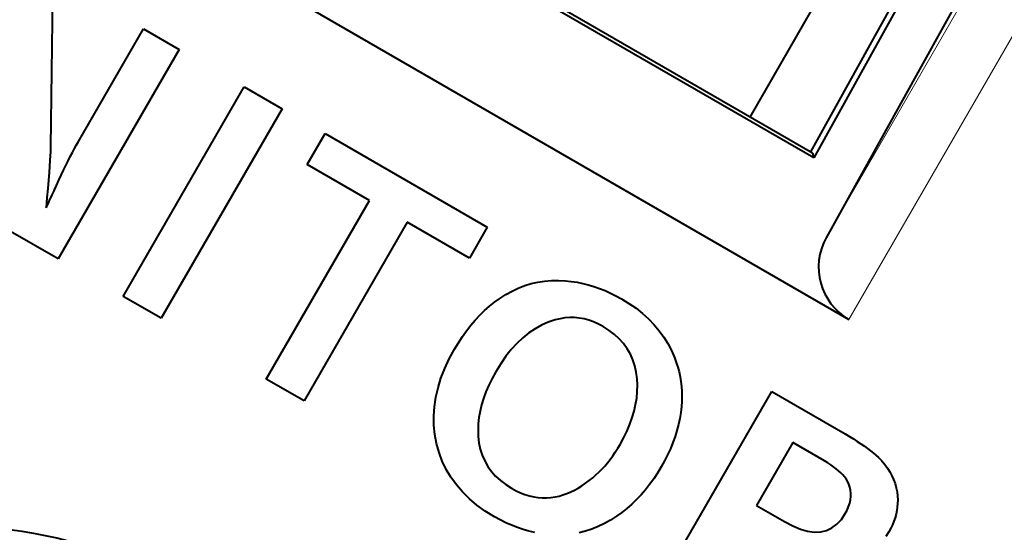
# Model space of a CAD drawing. Extents: x 81 to 821, y 23 to 578.
# Drawn here: x 113 to 121, y 265 to 270 of the extents above; entities that cross this region are included whole.
import ezdxf

# ---------------------------------------------------------------- set-up
doc = ezdxf.new("R2010")
doc.units = 0

msp = doc.modelspace()

# ---------------------------------------------------------------- linework, layer by layer
at = {"color": 7, "lineweight": 40, "ltscale": 0.349407}
msp.add_line((107.25779, 274.189789), (119.361603, 267.20163), dxfattribs=at)
at = {"color": 7, "lineweight": 40, "ltscale": 0.278388}
msp.add_line((119.072975, 268.537262), (109.429337, 274.105011), dxfattribs=at)
at = {"color": 7, "lineweight": 40, "ltscale": 0.249246}
msp.add_line((119.062515, 268.576294), (110.428375, 273.561218), dxfattribs=at)
at = {"color": 7, "lineweight": 13, "ltscale": 0.164638}
msp.add_line((122.467064, 273.580292), (119.174301, 267.877045), dxfattribs=at)
at = {"color": 7, "lineweight": 40, "ltscale": 0.129787}
msp.add_line((121.589844, 273.07782), (119.072975, 268.537262), dxfattribs=at)
at = {"color": 7, "lineweight": 13, "ltscale": 0.164663}
msp.add_line((122.654861, 272.905731), (119.361603, 267.20163), dxfattribs=at)
at = {"color": 7, "lineweight": 40, "ltscale": 0.142816}
msp.add_line((121.94384, 272.873444), (119.174301, 267.877045), dxfattribs=at)
at = {"color": 7, "lineweight": 40, "ltscale": 0.108363}
msp.add_line((121.145477, 272.377991), (119.044067, 268.586945), dxfattribs=at)
at = {"color": 7, "lineweight": 40, "ltscale": 0.035272}
msp.add_line((112.777519, 270.037964), (112.760071, 268.627197), dxfattribs=at)
at = {"color": 7, "lineweight": 40, "ltscale": 0.02541}
msp.add_line((118.545227, 268.874939), (119.053406, 269.755157), dxfattribs=at)
at = {"color": 7, "lineweight": 40, "ltscale": 0.026891}
msp.add_line((112.990326, 268.673065), (113.528145, 269.604584), dxfattribs=at)
at = {"color": 7, "lineweight": 40, "ltscale": 0.008493}
msp.add_line((113.528145, 269.604584), (113.822365, 269.434723), dxfattribs=at)
at = {"color": 7, "lineweight": 40, "ltscale": 0.05}
for p, q in [((113.822365, 269.434723), (112.822365, 267.702667)), ((114.673828, 268.943115), (113.673828, 267.21106)), ((117.724297, 264.872528), (118.724297, 266.604584))]:
    msp.add_line(p, q, dxfattribs=at)
at = {"color": 7, "lineweight": 40, "ltscale": 0.049999}
msp.add_line((113.360901, 267.391754), (114.360901, 269.123779), dxfattribs=at)
at = {"color": 7, "lineweight": 40, "ltscale": 0.009033}
msp.add_line((114.360901, 269.123779), (114.673828, 268.943115), dxfattribs=at)
at = {"color": 7, "lineweight": 40, "ltscale": 0.007353}
for p, q in [((114.882332, 268.483124), (115.029388, 268.737854)), ((116.370537, 267.963531), (116.22348, 267.708832))]:
    msp.add_line(p, q, dxfattribs=at)
at = {"color": 7, "lineweight": 40, "ltscale": 0.038716}
msp.add_line((115.029388, 268.737854), (116.370537, 267.963531), dxfattribs=at)
at = {"color": 7, "lineweight": 40, "ltscale": 0.000825}
msp.add_line((112.97403, 268.644348), (112.990326, 268.673065), dxfattribs=at)
at = {"color": 7, "lineweight": 40, "ltscale": 0.000787}
for p, q in [((112.758591, 268.587067), (112.756729, 268.555634)), ((119.73378, 265.532654), (119.721817, 265.50354))]:
    msp.add_line(p, q, dxfattribs=at)
at = {"color": 7, "lineweight": 40, "ltscale": 0.000597}
msp.add_line((112.759705, 268.610901), (112.758591, 268.587067), dxfattribs=at)
at = {"color": 7, "lineweight": 40, "ltscale": 0.000408}
msp.add_line((112.760071, 268.627197), (112.759705, 268.610901), dxfattribs=at)
at = {"color": 7, "lineweight": 40, "ltscale": 0.000955}
msp.add_line((112.922485, 268.547882), (112.940109, 268.581757), dxfattribs=at)
at = {"color": 7, "lineweight": 40, "ltscale": 0.000911}
for p, q in [((112.940109, 268.581757), (112.957283, 268.613892)), ((117.387726, 266.043915), (117.409325, 266.073242))]:
    msp.add_line(p, q, dxfattribs=at)
at = {"color": 7, "lineweight": 40, "ltscale": 0.000869}
msp.add_line((112.957283, 268.613892), (112.97403, 268.644348), dxfattribs=at)
at = {"color": 7, "lineweight": 40, "ltscale": 0.000533}
msp.add_line((119.062515, 268.576294), (119.044067, 268.586945), dxfattribs=at)
at = {"color": 7, "lineweight": 40, "ltscale": 0.00101}
msp.add_line((119.062515, 268.576294), (119.072975, 268.537262), dxfattribs=at)
at = {"color": 7, "lineweight": 40, "ltscale": 0.001168}
msp.add_line((112.75412, 268.516632), (112.750771, 268.470032), dxfattribs=at)
at = {"color": 7, "lineweight": 40, "ltscale": 0.000977}
msp.add_line((112.756729, 268.555634), (112.75412, 268.516632), dxfattribs=at)
at = {"color": 7, "lineweight": 40, "ltscale": 0.00104}
msp.add_line((112.885956, 268.475006), (112.904434, 268.512299), dxfattribs=at)
at = {"color": 7, "lineweight": 40, "ltscale": 0.000998}
msp.add_line((112.904434, 268.512299), (112.922485, 268.547882), dxfattribs=at)
at = {"color": 7, "lineweight": 40, "ltscale": 0.001548}
for p, q in [((112.746674, 268.415833), (112.741837, 268.354095)), ((116.100258, 266.95517), (116.132202, 267.008209))]:
    msp.add_line(p, q, dxfattribs=at)
at = {"color": 7, "lineweight": 40, "ltscale": 0.001359}
msp.add_line((112.750771, 268.470032), (112.746674, 268.415833), dxfattribs=at)
at = {"color": 7, "lineweight": 40, "ltscale": 0.001128}
msp.add_line((112.847672, 268.395233), (112.867027, 268.435974), dxfattribs=at)
at = {"color": 7, "lineweight": 40, "ltscale": 0.001084}
msp.add_line((112.867027, 268.435974), (112.885956, 268.475006), dxfattribs=at)
at = {"color": 7, "lineweight": 40, "ltscale": 0.014856}
msp.add_line((115.396957, 268.186005), (114.882332, 268.483124), dxfattribs=at)
at = {"color": 7, "lineweight": 40, "ltscale": 0.00174}
msp.add_line((112.741837, 268.354095), (112.736244, 268.284729), dxfattribs=at)
at = {"color": 7, "lineweight": 40, "ltscale": 0.001214}
msp.add_line((112.807648, 268.308624), (112.827873, 268.352783), dxfattribs=at)
at = {"color": 7, "lineweight": 40, "ltscale": 0.001171}
msp.add_line((112.827873, 268.352783), (112.847672, 268.395233), dxfattribs=at)
at = {"color": 7, "lineweight": 40, "ltscale": 0.001929}
for p, q in [((112.736244, 268.284729), (112.729912, 268.207825)), ((115.929459, 266.402893), (115.934647, 266.479889))]:
    msp.add_line(p, q, dxfattribs=at)
at = {"color": 7, "lineweight": 40, "ltscale": 0.000492}
msp.add_line((112.772751, 268.231384), (112.78093, 268.249298), dxfattribs=at)
at = {"color": 7, "lineweight": 40, "ltscale": 0.000458}
msp.add_line((112.78093, 268.249298), (112.788513, 268.265991), dxfattribs=at)
at = {"color": 7, "lineweight": 40, "ltscale": 0.000424}
msp.add_line((112.788513, 268.265991), (112.795486, 268.281433), dxfattribs=at)
at = {"color": 7, "lineweight": 40, "ltscale": 0.00039}
msp.add_line((112.795486, 268.281433), (112.801865, 268.295654), dxfattribs=at)
at = {"color": 7, "lineweight": 40, "ltscale": 0.000355}
msp.add_line((112.801865, 268.295654), (112.807648, 268.308624), dxfattribs=at)
at = {"color": 7, "lineweight": 40, "ltscale": 0.00212}
msp.add_line((112.729912, 268.207825), (112.722832, 268.123322), dxfattribs=at)
at = {"color": 7, "lineweight": 40, "ltscale": 0.00063}
msp.add_line((112.734024, 268.1474), (112.744598, 268.170258), dxfattribs=at)
at = {"color": 7, "lineweight": 40, "ltscale": 0.000595}
msp.add_line((112.744598, 268.170258), (112.754593, 268.191864), dxfattribs=at)
at = {"color": 7, "lineweight": 40, "ltscale": 0.00056}
msp.add_line((112.754593, 268.191864), (112.763969, 268.212219), dxfattribs=at)
at = {"color": 7, "lineweight": 40, "ltscale": 0.000527}
msp.add_line((112.763969, 268.212219), (112.772751, 268.231384), dxfattribs=at)
at = {"color": 7, "lineweight": 40, "ltscale": 0.042647}
msp.add_line((114.544022, 266.708679), (115.396957, 268.186005), dxfattribs=at)
at = {"color": 7, "lineweight": 40, "ltscale": 0.000664}
msp.add_line((112.722832, 268.123322), (112.734024, 268.1474), dxfattribs=at)
at = {"color": 7, "lineweight": 40, "ltscale": 0.042648}
msp.add_line((115.7099, 268.005341), (114.856949, 266.527985), dxfattribs=at)
at = {"color": 7, "lineweight": 40, "ltscale": 0.014826}
msp.add_line((116.22348, 267.708832), (115.7099, 268.005341), dxfattribs=at)
at = {"color": 7, "lineweight": 40, "ltscale": 0.011345}
msp.add_line((112.822365, 267.702667), (112.429375, 267.929565), dxfattribs=at)
at = {"color": 7, "lineweight": 40, "ltscale": 0.001412}
for p, q in [((116.790329, 267.509735), (116.84613, 267.518463)), ((116.681442, 267.48056), (116.735428, 267.497101))]:
    msp.add_line(p, q, dxfattribs=at)
at = {"color": 7, "lineweight": 40, "ltscale": 0.001423}
for p, q in [((116.84613, 267.518463), (116.90284, 267.523285)), ((117.747856, 265.882935), (117.714539, 265.836761))]:
    msp.add_line(p, q, dxfattribs=at)
at = {"color": 7, "lineweight": 40, "ltscale": 0.001441}
for p, q in [((116.90284, 267.523285), (116.960457, 267.524231)), ((116.360489, 266.602509), (116.340698, 266.54837))]:
    msp.add_line(p, q, dxfattribs=at)
at = {"color": 7, "lineweight": 40, "ltscale": 0.001465}
msp.add_line((116.960457, 267.524231), (117.018974, 267.52124), dxfattribs=at)
at = {"color": 7, "lineweight": 40, "ltscale": 0.001194}
for p, q in [((117.018974, 267.52124), (117.06646, 267.516205)), ((117.06646, 267.516205), (117.113655, 267.508972))]:
    msp.add_line(p, q, dxfattribs=at)
at = {"color": 7, "lineweight": 40, "ltscale": 0.001464}
msp.add_line((116.524902, 267.407501), (116.576172, 267.43576), dxfattribs=at)
at = {"color": 7, "lineweight": 40, "ltscale": 0.00144}
msp.add_line((116.576172, 267.43576), (116.628357, 267.460114), dxfattribs=at)
at = {"color": 7, "lineweight": 40, "ltscale": 0.001422}
msp.add_line((116.628357, 267.460114), (116.681442, 267.48056), dxfattribs=at)
at = {"color": 7, "lineweight": 40, "ltscale": 0.001408}
msp.add_line((116.735428, 267.497101), (116.790329, 267.509735), dxfattribs=at)
at = {"color": 7, "lineweight": 40, "ltscale": 0.001196}
msp.add_line((117.113655, 267.508972), (117.160553, 267.499573), dxfattribs=at)
at = {"color": 7, "lineweight": 40, "ltscale": 0.001201}
msp.add_line((117.160553, 267.499573), (117.207153, 267.487976), dxfattribs=at)
at = {"color": 7, "lineweight": 40, "ltscale": 0.001208}
msp.add_line((117.207153, 267.487976), (117.253479, 267.474213), dxfattribs=at)
at = {"color": 7, "lineweight": 40, "ltscale": 0.001218}
msp.add_line((117.253479, 267.474213), (117.299492, 267.458252), dxfattribs=at)
at = {"color": 7, "lineweight": 40, "ltscale": 0.00123}
msp.add_line((117.299492, 267.458252), (117.345222, 267.440094), dxfattribs=at)
at = {"color": 7, "lineweight": 40, "ltscale": 0.001245}
msp.add_line((117.345222, 267.440094), (117.390656, 267.419739), dxfattribs=at)
at = {"color": 7, "lineweight": 40, "ltscale": 0.009034}
for p, q in [((113.673828, 267.21106), (113.360901, 267.391754)), ((114.856949, 266.527985), (114.544022, 266.708679))]:
    msp.add_line(p, q, dxfattribs=at)
at = {"color": 7, "lineweight": 40, "ltscale": 0.001323}
msp.add_line((116.431625, 267.34436), (116.474533, 267.375336), dxfattribs=at)
at = {"color": 7, "lineweight": 40, "ltscale": 0.001494}
msp.add_line((116.474533, 267.375336), (116.524902, 267.407501), dxfattribs=at)
at = {"color": 7, "lineweight": 40, "ltscale": 0.001261}
msp.add_line((117.390656, 267.419739), (117.435806, 267.397217), dxfattribs=at)
at = {"color": 7, "lineweight": 40, "ltscale": 0.00128}
msp.add_line((117.435806, 267.397217), (117.480652, 267.372498), dxfattribs=at)
at = {"color": 7, "lineweight": 40, "ltscale": 0.001837}
msp.add_line((117.480652, 267.372498), (117.543251, 267.334045), dxfattribs=at)
at = {"color": 7, "lineweight": 40, "ltscale": 0.001372}
msp.add_line((116.310196, 267.236694), (116.349449, 267.275024), dxfattribs=at)
at = {"color": 7, "lineweight": 40, "ltscale": 0.001352}
msp.add_line((116.349449, 267.275024), (116.389923, 267.310913), dxfattribs=at)
at = {"color": 7, "lineweight": 40, "ltscale": 0.001336}
msp.add_line((116.389923, 267.310913), (116.431625, 267.34436), dxfattribs=at)
at = {"color": 7, "lineweight": 40, "ltscale": 0.001781}
msp.add_line((117.543251, 267.334045), (117.601715, 267.293304), dxfattribs=at)
at = {"color": 7, "lineweight": 40, "ltscale": 0.001732}
msp.add_line((117.601715, 267.293304), (117.656036, 267.250305), dxfattribs=at)
at = {"color": 7, "lineweight": 40, "ltscale": 0.00142}
msp.add_line((116.235336, 267.152649), (116.272156, 267.195892), dxfattribs=at)
at = {"color": 7, "lineweight": 40, "ltscale": 0.001395}
msp.add_line((116.272156, 267.195892), (116.310196, 267.236694), dxfattribs=at)
at = {"color": 7, "lineweight": 40, "ltscale": 0.001513}
msp.add_line((116.933411, 267.197754), (116.875992, 267.178589), dxfattribs=at)
at = {"color": 7, "lineweight": 40, "ltscale": 0.001032}
msp.add_line((116.973518, 267.20752), (116.933411, 267.197754), dxfattribs=at)
at = {"color": 7, "lineweight": 40, "ltscale": 0.001013}
msp.add_line((117.013519, 267.213867), (116.973518, 267.20752), dxfattribs=at)
at = {"color": 7, "lineweight": 40, "ltscale": 0.001}
msp.add_line((117.053421, 267.216827), (117.013519, 267.213867), dxfattribs=at)
at = {"color": 7, "lineweight": 40, "ltscale": 0.000995}
msp.add_line((117.093208, 267.21637), (117.053421, 267.216827), dxfattribs=at)
at = {"color": 7, "lineweight": 40, "ltscale": 0.000997}
msp.add_line((117.132889, 267.212524), (117.093208, 267.21637), dxfattribs=at)
at = {"color": 7, "lineweight": 40, "ltscale": 0.001006}
msp.add_line((117.172462, 267.205292), (117.132889, 267.212524), dxfattribs=at)
at = {"color": 7, "lineweight": 40, "ltscale": 0.001022}
msp.add_line((117.211929, 267.194611), (117.172462, 267.205292), dxfattribs=at)
at = {"color": 7, "lineweight": 40, "ltscale": 0.001045}
msp.add_line((117.251297, 267.180573), (117.211929, 267.194611), dxfattribs=at)
at = {"color": 7, "lineweight": 40, "ltscale": 0.00169}
msp.add_line((117.656036, 267.250305), (117.706223, 267.205017), dxfattribs=at)
at = {"color": 7, "lineweight": 40, "ltscale": 0.001655}
msp.add_line((117.706223, 267.205017), (117.752266, 267.157471), dxfattribs=at)
at = {"color": 7, "lineweight": 40, "ltscale": 0.001448}
for p, q in [((116.199738, 267.106964), (116.235336, 267.152649)), ((117.779755, 265.931274), (117.747856, 265.882935))]:
    msp.add_line(p, q, dxfattribs=at)
at = {"color": 7, "lineweight": 40, "ltscale": 0.001566}
msp.add_line((116.766632, 267.12439), (116.714691, 267.089355), dxfattribs=at)
at = {"color": 7, "lineweight": 40, "ltscale": 0.001536}
msp.add_line((116.820404, 267.154144), (116.766632, 267.12439), dxfattribs=at)
at = {"color": 7, "lineweight": 40, "ltscale": 0.001518}
msp.add_line((116.875992, 267.178589), (116.820404, 267.154144), dxfattribs=at)
at = {"color": 7, "lineweight": 40, "ltscale": 0.001074}
msp.add_line((117.290543, 267.163086), (117.251297, 267.180573), dxfattribs=at)
at = {"color": 7, "lineweight": 40, "ltscale": 0.001109}
msp.add_line((117.329681, 267.142242), (117.290543, 267.163086), dxfattribs=at)
at = {"color": 7, "lineweight": 40, "ltscale": 0.001462}
msp.add_line((117.379089, 267.110992), (117.329681, 267.142242), dxfattribs=at)
at = {"color": 7, "lineweight": 40, "ltscale": 0.001402}
for p, q in [((117.423767, 267.077087), (117.379089, 267.110992)), ((117.714539, 265.836761), (117.679794, 265.792725))]:
    msp.add_line(p, q, dxfattribs=at)
at = {"color": 7, "lineweight": 40, "ltscale": 0.001627}
msp.add_line((117.752266, 267.157471), (117.794174, 267.107666), dxfattribs=at)
at = {"color": 7, "lineweight": 40, "ltscale": 0.001609}
msp.add_line((117.794174, 267.107666), (117.83194, 267.055573), dxfattribs=at)
at = {"color": 7, "lineweight": 40, "ltscale": 0.001512}
msp.add_line((116.132202, 267.008209), (116.165359, 267.058807), dxfattribs=at)
at = {"color": 7, "lineweight": 40, "ltscale": 0.001479}
msp.add_line((116.165359, 267.058807), (116.199738, 267.106964), dxfattribs=at)
at = {"color": 7, "lineweight": 40, "ltscale": 0.001661}
msp.add_line((116.664566, 267.049042), (116.616272, 267.003418), dxfattribs=at)
at = {"color": 7, "lineweight": 40, "ltscale": 0.001608}
msp.add_line((116.714691, 267.089355), (116.664566, 267.049042), dxfattribs=at)
at = {"color": 7, "lineweight": 40, "ltscale": 0.001354}
for p, q in [((117.463715, 267.040527), (117.423767, 267.077087)), ((117.606049, 265.71109), (117.567047, 265.673492)), ((116.477615, 265.543671), (116.430161, 265.569794))]:
    msp.add_line(p, q, dxfattribs=at)
at = {"color": 7, "lineweight": 40, "ltscale": 0.001318}
for p, q in [((117.498924, 267.001282), (117.463715, 267.040527)), ((117.612068, 266.604584), (117.613281, 266.657288))]:
    msp.add_line(p, q, dxfattribs=at)
at = {"color": 7, "lineweight": 40, "ltscale": 0.001598}
msp.add_line((117.83194, 267.055573), (117.865578, 267.001221), dxfattribs=at)
at = {"color": 7, "lineweight": 40, "ltscale": 0.002295}
msp.add_line((116.056641, 266.87439), (116.100258, 266.95517), dxfattribs=at)
at = {"color": 7, "lineweight": 40, "ltscale": 0.001795}
msp.add_line((116.569794, 266.952484), (116.525146, 266.896271), dxfattribs=at)
at = {"color": 7, "lineweight": 40, "ltscale": 0.001724}
msp.add_line((116.616272, 267.003418), (116.569794, 266.952484), dxfattribs=at)
at = {"color": 7, "lineweight": 40, "ltscale": 0.001296}
msp.add_line((117.529404, 266.959351), (117.498924, 267.001282), dxfattribs=at)
at = {"color": 7, "lineweight": 40, "ltscale": 0.001288}
msp.add_line((117.555153, 266.914734), (117.529404, 266.959351), dxfattribs=at)
at = {"color": 7, "lineweight": 40, "ltscale": 0.001596}
msp.add_line((117.865578, 267.001221), (117.895073, 266.944611), dxfattribs=at)
at = {"color": 7, "lineweight": 40, "ltscale": 0.002209}
msp.add_line((116.019432, 266.79425), (116.056641, 266.87439), dxfattribs=at)
at = {"color": 7, "lineweight": 40, "ltscale": 0.001873}
msp.add_line((116.525146, 266.896271), (116.482315, 266.834778), dxfattribs=at)
at = {"color": 7, "lineweight": 40, "ltscale": 0.001293}
msp.add_line((117.576172, 266.867462), (117.555153, 266.914734), dxfattribs=at)
at = {"color": 7, "lineweight": 40, "ltscale": 0.001313}
msp.add_line((117.592453, 266.817535), (117.576172, 266.867462), dxfattribs=at)
at = {"color": 7, "lineweight": 40, "ltscale": 0.001603}
msp.add_line((117.895073, 266.944611), (117.920425, 266.885712), dxfattribs=at)
at = {"color": 7, "lineweight": 40, "ltscale": 0.001044}
msp.add_line((117.920425, 266.885712), (117.934578, 266.846405), dxfattribs=at)
at = {"color": 7, "lineweight": 40, "ltscale": 0.002132}
msp.add_line((115.988632, 266.714722), (116.019432, 266.79425), dxfattribs=at)
at = {"color": 7, "lineweight": 40, "ltscale": 0.00196}
msp.add_line((116.482315, 266.834778), (116.441299, 266.767975), dxfattribs=at)
at = {"color": 7, "lineweight": 40, "ltscale": 0.001347}
msp.add_line((117.604004, 266.764893), (117.592453, 266.817535), dxfattribs=at)
at = {"color": 7, "lineweight": 40, "ltscale": 0.001035}
for p, q in [((117.934578, 266.846405), (117.946869, 266.806854)), ((119.330414, 266.254639), (119.366104, 266.233673))]:
    msp.add_line(p, q, dxfattribs=at)
at = {"color": 7, "lineweight": 40, "ltscale": 0.001028}
msp.add_line((117.946869, 266.806854), (117.957306, 266.76709), dxfattribs=at)
at = {"color": 7, "lineweight": 40, "ltscale": 0.002065}
msp.add_line((115.964226, 266.635803), (115.988632, 266.714722), dxfattribs=at)
at = {"color": 7, "lineweight": 40, "ltscale": 0.001535}
msp.add_line((116.410797, 266.712311), (116.38385, 266.657135), dxfattribs=at)
at = {"color": 7, "lineweight": 40, "ltscale": 0.001587}
msp.add_line((116.441299, 266.767975), (116.410797, 266.712311), dxfattribs=at)
at = {"color": 7, "lineweight": 40, "ltscale": 0.001393}
msp.add_line((117.610825, 266.709595), (117.604004, 266.764893), dxfattribs=at)
at = {"color": 7, "lineweight": 40, "ltscale": 0.001309}
for p, q in [((117.613281, 266.657288), (117.610825, 266.709595)), ((117.940536, 266.282654), (117.924927, 266.232666))]:
    msp.add_line(p, q, dxfattribs=at)
at = {"color": 7, "lineweight": 40, "ltscale": 0.001024}
for p, q in [((117.957306, 266.76709), (117.965897, 266.727051)), ((117.980537, 266.605621), (117.981712, 266.564667))]:
    msp.add_line(p, q, dxfattribs=at)
at = {"color": 7, "lineweight": 40, "ltscale": 0.00102}
for p, q in [((117.965897, 266.727051), (117.972626, 266.686829)), ((117.972626, 266.686829), (117.977509, 266.646332))]:
    msp.add_line(p, q, dxfattribs=at)
at = {"color": 7, "lineweight": 40, "ltscale": 0.002007}
msp.add_line((115.946228, 266.557556), (115.964226, 266.635803), dxfattribs=at)
at = {"color": 7, "lineweight": 40, "ltscale": 0.001485}
msp.add_line((116.38385, 266.657135), (116.360489, 266.602509), dxfattribs=at)
at = {"color": 7, "lineweight": 40, "ltscale": 0.001021}
msp.add_line((117.977509, 266.646332), (117.980537, 266.605621), dxfattribs=at)
at = {"color": 7, "lineweight": 40, "ltscale": 0.001963}
msp.add_line((115.934647, 266.479889), (115.946228, 266.557556), dxfattribs=at)
at = {"color": 7, "lineweight": 40, "ltscale": 0.0014}
msp.add_line((116.340698, 266.54837), (116.324463, 266.494781), dxfattribs=at)
at = {"color": 7, "lineweight": 40, "ltscale": 0.001355}
msp.add_line((117.598633, 266.497955), (117.607193, 266.551483), dxfattribs=at)
at = {"color": 7, "lineweight": 40, "ltscale": 0.001333}
msp.add_line((117.607193, 266.551483), (117.612068, 266.604584), dxfattribs=at)
at = {"color": 7, "lineweight": 40, "ltscale": 0.001029}
msp.add_line((117.981712, 266.564667), (117.981026, 266.523499), dxfattribs=at)
at = {"color": 7, "lineweight": 40, "ltscale": 0.017497}
msp.add_line((118.724297, 266.604584), (119.330414, 266.254639), dxfattribs=at)
at = {"color": 7, "lineweight": 40, "ltscale": 0.001365}
msp.add_line((116.324463, 266.494781), (116.311813, 266.441681), dxfattribs=at)
at = {"color": 7, "lineweight": 40, "ltscale": 0.001382}
for p, q in [((117.586411, 266.444031), (117.598633, 266.497955)), ((116.296875, 266.234497), (116.303078, 266.179565)), ((117.183899, 265.450348), (117.130295, 265.436768))]:
    msp.add_line(p, q, dxfattribs=at)
at = {"color": 7, "lineweight": 40, "ltscale": 0.001253}
msp.add_line((117.978493, 266.482086), (117.972672, 266.432312), dxfattribs=at)
at = {"color": 7, "lineweight": 40, "ltscale": 0.001037}
msp.add_line((117.981026, 266.523499), (117.978493, 266.482086), dxfattribs=at)
at = {"color": 7, "lineweight": 40, "ltscale": 0.001911}
for p, q in [((115.930679, 266.326477), (115.929459, 266.402893)), ((115.952347, 266.175598), (115.938316, 266.250732))]:
    msp.add_line(p, q, dxfattribs=at)
at = {"color": 7, "lineweight": 40, "ltscale": 0.001308}
msp.add_line((116.302719, 266.389099), (116.297195, 266.337067), dxfattribs=at)
at = {"color": 7, "lineweight": 40, "ltscale": 0.001334}
msp.add_line((116.311813, 266.441681), (116.302719, 266.389099), dxfattribs=at)
at = {"color": 7, "lineweight": 40, "ltscale": 0.001453}
msp.add_line((117.550949, 266.334991), (117.570518, 266.389709), dxfattribs=at)
at = {"color": 7, "lineweight": 40, "ltscale": 0.001415}
for p, q in [((117.570518, 266.389709), (117.586411, 266.444031)), ((119.021255, 265.450623), (119.077377, 265.443268))]:
    msp.add_line(p, q, dxfattribs=at)
at = {"color": 7, "lineweight": 40, "ltscale": 0.001275}
msp.add_line((117.964401, 266.382477), (117.95369, 266.332611), dxfattribs=at)
at = {"color": 7, "lineweight": 40, "ltscale": 0.001263}
for p, q in [((117.972672, 266.432312), (117.964401, 266.382477)), ((116.668381, 265.463806), (116.620544, 265.480072))]:
    msp.add_line(p, q, dxfattribs=at)
at = {"color": 7, "lineweight": 40, "ltscale": 0.001903}
msp.add_line((115.938316, 266.250732), (115.930679, 266.326477), dxfattribs=at)
at = {"color": 7, "lineweight": 40, "ltscale": 0.00129}
msp.add_line((116.297195, 266.337067), (116.29525, 266.285522), dxfattribs=at)
at = {"color": 7, "lineweight": 40, "ltscale": 0.001496}
msp.add_line((117.527718, 266.279846), (117.550949, 266.334991), dxfattribs=at)
at = {"color": 7, "lineweight": 40, "ltscale": 0.001291}
msp.add_line((117.95369, 266.332611), (117.940536, 266.282654), dxfattribs=at)
at = {"color": 7, "lineweight": 40, "ltscale": 0.001276}
msp.add_line((116.29525, 266.285522), (116.296875, 266.234497), dxfattribs=at)
at = {"color": 7, "lineweight": 40, "ltscale": 0.001594}
msp.add_line((117.47023, 266.168365), (117.500809, 266.224304), dxfattribs=at)
at = {"color": 7, "lineweight": 40, "ltscale": 0.001543}
msp.add_line((117.500809, 266.224304), (117.527718, 266.279846), dxfattribs=at)
at = {"color": 7, "lineweight": 40, "ltscale": 0.001331}
msp.add_line((117.924927, 266.232666), (117.906883, 266.182587), dxfattribs=at)
at = {"color": 7, "lineweight": 40, "ltscale": 0.000992}
for p, q in [((119.366104, 266.233673), (119.399979, 266.213043)), ((119.605904, 266.05954), (119.633568, 266.031067))]:
    msp.add_line(p, q, dxfattribs=at)
at = {"color": 7, "lineweight": 40, "ltscale": 0.000949}
msp.add_line((119.399979, 266.213043), (119.43206, 266.192719), dxfattribs=at)
at = {"color": 7, "lineweight": 40, "ltscale": 0.001935}
msp.add_line((115.972961, 266.101013), (115.952347, 266.175598), dxfattribs=at)
at = {"color": 7, "lineweight": 40, "ltscale": 0.001335}
msp.add_line((116.303078, 266.179565), (116.314041, 266.127289), dxfattribs=at)
at = {"color": 7, "lineweight": 40, "ltscale": 0.000941}
msp.add_line((117.430283, 266.10379), (117.450577, 266.135498), dxfattribs=at)
at = {"color": 7, "lineweight": 40, "ltscale": 0.000957}
for p, q in [((117.450577, 266.135498), (117.47023, 266.168365)), ((117.214813, 265.868378), (117.244461, 265.892578))]:
    msp.add_line(p, q, dxfattribs=at)
at = {"color": 7, "lineweight": 40, "ltscale": 0.001379}
msp.add_line((117.886391, 266.132477), (117.863449, 266.082306), dxfattribs=at)
at = {"color": 7, "lineweight": 40, "ltscale": 0.001353}
msp.add_line((117.906883, 266.182587), (117.886391, 266.132477), dxfattribs=at)
at = {"color": 7, "lineweight": 40, "ltscale": 0.015036}
msp.add_line((118.898575, 266.183746), (118.597855, 265.662903), dxfattribs=at)
at = {"color": 7, "lineweight": 40, "ltscale": 0.007533}
msp.add_line((119.159531, 266.033081), (118.898575, 266.183746), dxfattribs=at)
at = {"color": 7, "lineweight": 40, "ltscale": 0.000907}
msp.add_line((119.43206, 266.192719), (119.462326, 266.172729), dxfattribs=at)
at = {"color": 7, "lineweight": 40, "ltscale": 0.000865}
msp.add_line((119.462326, 266.172729), (119.490768, 266.153046), dxfattribs=at)
at = {"color": 7, "lineweight": 40, "ltscale": 0.000823}
msp.add_line((119.490768, 266.153046), (119.517418, 266.133698), dxfattribs=at)
at = {"color": 7, "lineweight": 40, "ltscale": 0.000782}
msp.add_line((119.517418, 266.133698), (119.542252, 266.114685), dxfattribs=at)
at = {"color": 7, "lineweight": 40, "ltscale": 0.001907}
msp.add_line((115.999603, 266.029541), (115.972961, 266.101013), dxfattribs=at)
at = {"color": 7, "lineweight": 40, "ltscale": 0.001301}
msp.add_line((116.314041, 266.127289), (116.32975, 266.077667), dxfattribs=at)
at = {"color": 7, "lineweight": 40, "ltscale": 0.001281}
msp.add_line((116.32975, 266.077667), (116.350212, 266.030701), dxfattribs=at)
at = {"color": 7, "lineweight": 40, "ltscale": 0.000926}
msp.add_line((117.409325, 266.073242), (117.430283, 266.10379), dxfattribs=at)
at = {"color": 7, "lineweight": 40, "ltscale": 0.001407}
for p, q in [((117.863449, 266.082306), (117.838066, 266.032074)), ((117.289024, 265.488556), (117.236801, 265.46759))]:
    msp.add_line(p, q, dxfattribs=at)
at = {"color": 7, "lineweight": 40, "ltscale": 0.000742}
for p, q in [((119.542252, 266.114685), (119.565277, 266.095978)), ((119.765305, 265.679688), (119.762772, 265.650116))]:
    msp.add_line(p, q, dxfattribs=at)
at = {"color": 7, "lineweight": 40, "ltscale": 0.000702}
msp.add_line((119.565277, 266.095978), (119.586502, 266.077606), dxfattribs=at)
at = {"color": 7, "lineweight": 40, "ltscale": 0.000663}
msp.add_line((119.586502, 266.077606), (119.605904, 266.05954), dxfattribs=at)
at = {"color": 7, "lineweight": 40, "ltscale": 0.001894}
msp.add_line((116.032288, 265.961182), (115.999603, 266.029541), dxfattribs=at)
at = {"color": 7, "lineweight": 40, "ltscale": 0.001274}
msp.add_line((116.350212, 266.030701), (116.375427, 265.98642), dxfattribs=at)
at = {"color": 7, "lineweight": 40, "ltscale": 0.001282}
for p, q in [((116.375427, 265.98642), (116.405403, 265.944794)), ((116.620544, 265.480072), (116.572807, 265.49881))]:
    msp.add_line(p, q, dxfattribs=at)
at = {"color": 7, "lineweight": 40, "ltscale": 0.000874}
msp.add_line((117.319016, 265.962921), (117.34256, 265.988739), dxfattribs=at)
at = {"color": 7, "lineweight": 40, "ltscale": 0.000885}
msp.add_line((117.34256, 265.988739), (117.365471, 266.015747), dxfattribs=at)
at = {"color": 7, "lineweight": 40, "ltscale": 0.000897}
msp.add_line((117.365471, 266.015747), (117.387726, 266.043915), dxfattribs=at)
at = {"color": 7, "lineweight": 40, "ltscale": 0.001475}
for p, q in [((117.810242, 265.981781), (117.779755, 265.931274)), ((119.299934, 265.547241), (119.33284, 265.596191))]:
    msp.add_line(p, q, dxfattribs=at)
at = {"color": 7, "lineweight": 40, "ltscale": 0.001437}
msp.add_line((117.838066, 266.032074), (117.810242, 265.981781), dxfattribs=at)
at = {"color": 7, "lineweight": 40, "ltscale": 0.000797}
msp.add_line((119.186874, 266.016724), (119.159531, 266.033081), dxfattribs=at)
at = {"color": 7, "lineweight": 40, "ltscale": 0.000759}
msp.add_line((119.212372, 266.000244), (119.186874, 266.016724), dxfattribs=at)
at = {"color": 7, "lineweight": 40, "ltscale": 0.000721}
msp.add_line((119.236008, 265.983704), (119.212372, 266.000244), dxfattribs=at)
at = {"color": 7, "lineweight": 40, "ltscale": 0.000686}
msp.add_line((119.257797, 265.967041), (119.236008, 265.983704), dxfattribs=at)
at = {"color": 7, "lineweight": 40, "ltscale": 0.000964}
msp.add_line((119.633568, 266.031067), (119.658615, 266.00177), dxfattribs=at)
at = {"color": 7, "lineweight": 40, "ltscale": 0.000938}
msp.add_line((119.658615, 266.00177), (119.681038, 265.97171), dxfattribs=at)
at = {"color": 7, "lineweight": 40, "ltscale": 0.000917}
msp.add_line((119.681038, 265.97171), (119.700844, 265.940857), dxfattribs=at)
at = {"color": 7, "lineweight": 40, "ltscale": 0.001897}
msp.add_line((116.071014, 265.895935), (116.032288, 265.961182), dxfattribs=at)
at = {"color": 7, "lineweight": 40, "ltscale": 0.001914}
msp.add_line((116.115768, 265.833801), (116.071014, 265.895935), dxfattribs=at)
at = {"color": 7, "lineweight": 40, "ltscale": 0.001305}
msp.add_line((116.405403, 265.944794), (116.440125, 265.905823), dxfattribs=at)
at = {"color": 7, "lineweight": 40, "ltscale": 0.001341}
msp.add_line((116.440125, 265.905823), (116.479607, 265.869507), dxfattribs=at)
at = {"color": 7, "lineweight": 40, "ltscale": 0.000846}
for p, q in [((117.244461, 265.892578), (117.269958, 265.914856)), ((116.96492, 265.740936), (116.997391, 265.750427))]:
    msp.add_line(p, q, dxfattribs=at)
at = {"color": 7, "lineweight": 40, "ltscale": 0.000854}
msp.add_line((117.269958, 265.914856), (117.294815, 265.938293), dxfattribs=at)
at = {"color": 7, "lineweight": 40, "ltscale": 0.000863}
msp.add_line((117.294815, 265.938293), (117.319016, 265.962921), dxfattribs=at)
at = {"color": 7, "lineweight": 40, "ltscale": 0.00065}
msp.add_line((119.277725, 265.950317), (119.257797, 265.967041), dxfattribs=at)
at = {"color": 7, "lineweight": 40, "ltscale": 0.000618}
msp.add_line((119.295792, 265.933472), (119.277725, 265.950317), dxfattribs=at)
at = {"color": 7, "lineweight": 40, "ltscale": 0.000586}
msp.add_line((119.312012, 265.916534), (119.295792, 265.933472), dxfattribs=at)
at = {"color": 7, "lineweight": 40, "ltscale": 0.000557}
msp.add_line((119.32637, 265.899506), (119.312012, 265.916534), dxfattribs=at)
at = {"color": 7, "lineweight": 40, "ltscale": 0.00053}
msp.add_line((119.338867, 265.882385), (119.32637, 265.899506), dxfattribs=at)
at = {"color": 7, "lineweight": 40, "ltscale": 0.0009}
msp.add_line((119.700844, 265.940857), (119.718033, 265.90921), dxfattribs=at)
at = {"color": 7, "lineweight": 40, "ltscale": 0.000889}
msp.add_line((119.718033, 265.90921), (119.732597, 265.87677), dxfattribs=at)
at = {"color": 7, "lineweight": 40, "ltscale": 0.001947}
msp.add_line((116.166573, 265.77478), (116.115768, 265.833801), dxfattribs=at)
at = {"color": 7, "lineweight": 40, "ltscale": 0.001389}
msp.add_line((116.479607, 265.869507), (116.523834, 265.835876), dxfattribs=at)
at = {"color": 7, "lineweight": 40, "ltscale": 0.001449}
msp.add_line((116.523834, 265.835876), (116.572815, 265.804871), dxfattribs=at)
at = {"color": 7, "lineweight": 40, "ltscale": 0.001054}
msp.add_line((116.572815, 265.804871), (116.609901, 265.784821), dxfattribs=at)
at = {"color": 7, "lineweight": 40, "ltscale": 0.000883}
msp.add_line((117.092682, 265.789948), (117.123734, 265.806793), dxfattribs=at)
at = {"color": 7, "lineweight": 40, "ltscale": 0.000899}
msp.add_line((117.123734, 265.806793), (117.154449, 265.82547), dxfattribs=at)
at = {"color": 7, "lineweight": 40, "ltscale": 0.000916}
msp.add_line((117.154449, 265.82547), (117.184807, 265.846008), dxfattribs=at)
at = {"color": 7, "lineweight": 40, "ltscale": 0.000936}
msp.add_line((117.184807, 265.846008), (117.214813, 265.868378), dxfattribs=at)
at = {"color": 7, "lineweight": 40, "ltscale": 0.000506}
msp.add_line((119.349518, 265.865173), (119.338867, 265.882385), dxfattribs=at)
at = {"color": 7, "lineweight": 40, "ltscale": 0.000691}
msp.add_line((119.361481, 265.840271), (119.349518, 265.865173), dxfattribs=at)
at = {"color": 7, "lineweight": 40, "ltscale": 0.000672}
msp.add_line((119.370407, 265.814911), (119.361481, 265.840271), dxfattribs=at)
at = {"color": 7, "lineweight": 40, "ltscale": 0.000661}
msp.add_line((119.376312, 265.789124), (119.370407, 265.814911), dxfattribs=at)
at = {"color": 7, "lineweight": 40, "ltscale": 0.000882}
for p, q in [((119.732597, 265.87677), (119.744553, 265.843567)), ((119.744553, 265.843567), (119.753891, 265.80954)), ((116.827026, 265.72467), (116.862305, 265.724701))]:
    msp.add_line(p, q, dxfattribs=at)
at = {"color": 7, "lineweight": 40, "ltscale": 0.000886}
msp.add_line((119.753891, 265.80954), (119.760605, 265.77475), dxfattribs=at)
at = {"color": 7, "lineweight": 40, "ltscale": 0.001993}
msp.add_line((116.223412, 265.718872), (116.166573, 265.77478), dxfattribs=at)
at = {"color": 7, "lineweight": 40, "ltscale": 0.001016}
msp.add_line((116.609901, 265.784821), (116.646736, 265.767639), dxfattribs=at)
at = {"color": 7, "lineweight": 40, "ltscale": 0.000982}
msp.add_line((116.646736, 265.767639), (116.683319, 265.753296), dxfattribs=at)
at = {"color": 7, "lineweight": 40, "ltscale": 0.000952}
msp.add_line((116.683319, 265.753296), (116.719627, 265.741852), dxfattribs=at)
at = {"color": 7, "lineweight": 40, "ltscale": 0.000927}
msp.add_line((116.719627, 265.741852), (116.755684, 265.733276), dxfattribs=at)
at = {"color": 7, "lineweight": 40, "ltscale": 0.000906}
msp.add_line((116.755684, 265.733276), (116.791481, 265.727539), dxfattribs=at)
at = {"color": 7, "lineweight": 40, "ltscale": 0.000892}
msp.add_line((116.791481, 265.727539), (116.827026, 265.72467), dxfattribs=at)
at = {"color": 7, "lineweight": 40, "ltscale": 0.000878}
msp.add_line((116.862305, 265.724701), (116.897324, 265.72757), dxfattribs=at)
at = {"color": 7, "lineweight": 40, "ltscale": 0.000881}
msp.add_line((116.897324, 265.72757), (116.932098, 265.733307), dxfattribs=at)
at = {"color": 7, "lineweight": 40, "ltscale": 0.000842}
msp.add_line((116.932098, 265.733307), (116.96492, 265.740936), dxfattribs=at)
at = {"color": 7, "lineweight": 40, "ltscale": 0.000851}
msp.add_line((116.997391, 265.750427), (117.029503, 265.76178), dxfattribs=at)
at = {"color": 7, "lineweight": 40, "ltscale": 0.000859}
msp.add_line((117.029503, 265.76178), (117.061264, 265.774933), dxfattribs=at)
at = {"color": 7, "lineweight": 40, "ltscale": 0.000871}
msp.add_line((117.061264, 265.774933), (117.092682, 265.789948), dxfattribs=at)
at = {"color": 7, "lineweight": 40, "ltscale": 0.001367}
msp.add_line((117.643631, 265.750824), (117.606049, 265.71109), dxfattribs=at)
at = {"color": 7, "lineweight": 40, "ltscale": 0.001384}
msp.add_line((117.679794, 265.792725), (117.643631, 265.750824), dxfattribs=at)
at = {"color": 7, "lineweight": 40, "ltscale": 0.000682}
msp.add_line((119.375839, 265.709106), (119.379028, 265.736206), dxfattribs=at)
at = {"color": 7, "lineweight": 40, "ltscale": 0.00066}
msp.add_line((119.379181, 265.762878), (119.376312, 265.789124), dxfattribs=at)
at = {"color": 7, "lineweight": 40, "ltscale": 0.000667}
msp.add_line((119.379028, 265.736206), (119.379181, 265.762878), dxfattribs=at)
at = {"color": 7, "lineweight": 40, "ltscale": 0.000896}
msp.add_line((119.760605, 265.77475), (119.764702, 265.739136), dxfattribs=at)
at = {"color": 7, "lineweight": 40, "ltscale": 0.000745}
msp.add_line((119.764702, 265.739136), (119.765945, 265.709381), dxfattribs=at)
at = {"color": 7, "lineweight": 40, "ltscale": 0.002053}
msp.add_line((116.286293, 265.666077), (116.223412, 265.718872), dxfattribs=at)
at = {"color": 7, "lineweight": 40, "ltscale": 0.002124}
msp.add_line((116.355209, 265.616364), (116.286293, 265.666077), dxfattribs=at)
at = {"color": 7, "lineweight": 40, "ltscale": 0.001344}
msp.add_line((117.567047, 265.673492), (117.526627, 265.638062), dxfattribs=at)
at = {"color": 7, "lineweight": 40, "ltscale": 0.006693}
msp.add_line((118.597855, 265.662903), (118.829697, 265.529053), dxfattribs=at)
at = {"color": 7, "lineweight": 40, "ltscale": 0.000774}
msp.add_line((119.348129, 265.625092), (119.360397, 265.653534), dxfattribs=at)
at = {"color": 7, "lineweight": 40, "ltscale": 0.000737}
msp.add_line((119.360397, 265.653534), (119.369637, 265.681519), dxfattribs=at)
at = {"color": 7, "lineweight": 40, "ltscale": 0.000707}
msp.add_line((119.369637, 265.681519), (119.375839, 265.709106), dxfattribs=at)
at = {"color": 7, "lineweight": 40, "ltscale": 0.000746}
msp.add_line((119.762772, 265.650116), (119.758354, 265.620605), dxfattribs=at)
at = {"color": 7, "lineweight": 40, "ltscale": 0.000743}
msp.add_line((119.765945, 265.709381), (119.765305, 265.679688), dxfattribs=at)
at = {"color": 7, "lineweight": 40, "ltscale": 0.002206}
msp.add_line((116.430161, 265.569794), (116.355209, 265.616364), dxfattribs=at)
at = {"color": 7, "lineweight": 40, "ltscale": 0.001488}
msp.add_line((117.441528, 265.573639), (117.391388, 265.541595), dxfattribs=at)
at = {"color": 7, "lineweight": 40, "ltscale": 0.001332}
msp.add_line((117.484787, 265.604767), (117.441528, 265.573639), dxfattribs=at)
at = {"color": 7, "lineweight": 40, "ltscale": 0.001337}
msp.add_line((117.526627, 265.638062), (117.484787, 265.604767), dxfattribs=at)
at = {"color": 7, "lineweight": 40, "ltscale": 0.000817}
msp.add_line((119.33284, 265.596191), (119.348129, 265.625092), dxfattribs=at)
at = {"color": 7, "lineweight": 40, "ltscale": 0.000773}
msp.add_line((119.743866, 265.56189), (119.73378, 265.532654), dxfattribs=at)
at = {"color": 7, "lineweight": 40, "ltscale": 0.00076}
msp.add_line((119.752052, 265.591187), (119.743866, 265.56189), dxfattribs=at)
at = {"color": 7, "lineweight": 40, "ltscale": 0.000752}
msp.add_line((119.758354, 265.620605), (119.752052, 265.591187), dxfattribs=at)
at = {"color": 7, "lineweight": 40, "ltscale": 0.001328}
msp.add_line((116.525169, 265.519989), (116.477615, 265.543671), dxfattribs=at)
at = {"color": 7, "lineweight": 40, "ltscale": 0.001303}
msp.add_line((116.572807, 265.49881), (116.525169, 265.519989), dxfattribs=at)
at = {"color": 7, "lineweight": 40, "ltscale": 0.001428}
msp.add_line((117.340546, 265.513214), (117.289024, 265.488556), dxfattribs=at)
at = {"color": 7, "lineweight": 40, "ltscale": 0.001456}
msp.add_line((117.391388, 265.541595), (117.340546, 265.513214), dxfattribs=at)
at = {"color": 7, "lineweight": 40, "ltscale": 0.001912}
msp.add_line((118.829697, 265.529053), (118.897415, 265.49353), dxfattribs=at)
at = {"color": 7, "lineweight": 40, "ltscale": 0.001725}
msp.add_line((118.897415, 265.49353), (118.961273, 265.467377), dxfattribs=at)
at = {"color": 7, "lineweight": 40, "ltscale": 0.001265}
msp.add_line((119.222519, 265.477478), (119.263153, 265.50766), dxfattribs=at)
at = {"color": 7, "lineweight": 40, "ltscale": 0.001351}
msp.add_line((119.263153, 265.50766), (119.299934, 265.547241), dxfattribs=at)
at = {"color": 7, "lineweight": 40, "ltscale": 0.000805}
msp.add_line((119.721817, 265.50354), (119.707962, 265.474487), dxfattribs=at)
at = {"color": 7, "lineweight": 40, "ltscale": 0.001247}
msp.add_line((116.716309, 265.450012), (116.668381, 265.463806), dxfattribs=at)
at = {"color": 7, "lineweight": 40, "ltscale": 0.001233}
msp.add_line((116.764328, 265.43869), (116.716309, 265.450012), dxfattribs=at)
at = {"color": 7, "lineweight": 40, "ltscale": 0.001391}
msp.add_line((117.236801, 265.46759), (117.183899, 265.450348), dxfattribs=at)
at = {"color": 7, "lineweight": 40, "ltscale": 0.001557}
msp.add_line((118.961273, 265.467377), (119.021255, 265.450623), dxfattribs=at)
at = {"color": 7, "lineweight": 40, "ltscale": 0.001307}
msp.add_line((119.077377, 265.443268), (119.129623, 265.445282), dxfattribs=at)
at = {"color": 7, "lineweight": 40, "ltscale": 0.001243}
msp.add_line((119.129623, 265.445282), (119.178001, 265.456696), dxfattribs=at)
at = {"color": 7, "lineweight": 40, "ltscale": 0.001228}
msp.add_line((119.178001, 265.456696), (119.222519, 265.477478), dxfattribs=at)
at = {"color": 7, "lineweight": 40, "ltscale": 0.001185}
msp.add_line((119.692215, 265.445526), (119.667, 265.405396), dxfattribs=at)
at = {"color": 7, "lineweight": 40, "ltscale": 0.000824}
msp.add_line((119.707962, 265.474487), (119.692215, 265.445526), dxfattribs=at)
at = {"color": 7, "lineweight": 40}
msp.add_circle((111.921783, 261.560516), 3.93491, dxfattribs=at)
for centre, radius, start, end in [((161.671783, 249.761597), 62.5, 138.44359, 46.895536), ((119.611603, 267.634644), 0.5, 151.000033, 240.00001)]:
    msp.add_arc(centre, radius, start, end, dxfattribs=at)
at = {"color": 7, "lineweight": 13}
for radius, start, end in [(62.46447, 138.44359, 251.398449), (61.964774, 144.07933, 223.429466), (42.615649, 147.572138, 175.332035), (43.015588, 148.038982, 175.332035)]:
    msp.add_arc((161.671783, 249.761597), radius, start, end, dxfattribs=at)

doc.saveas('drawing.dxf')
